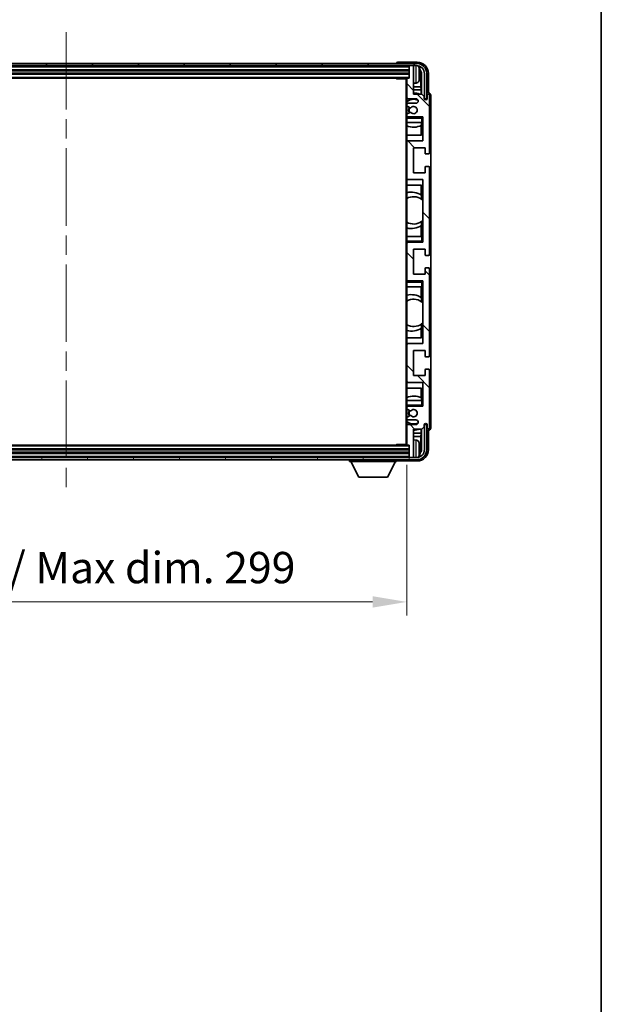
# Model space of a CAD drawing. Units: millimetres. Extents: x 87 to 11496, y 48 to 1734.
# Drawn here: x 4338 to 4593, y 937 to 1369 of the extents above; entities that cross this region are included whole.
import ezdxf

# ---------------------------------------------------------------- set-up
doc = ezdxf.new("R2010")
doc.units = ezdxf.units.MM
doc.header["$LTSCALE"] = 6
doc.linetypes.add('CHAIN', pattern=[0.3543, 0.2362, -0.0295, 0.0591, -0.0295])
doc.layers.get('Defpoints').update_dxf_attribs({"lineweight": 25})
for name, color, linetype, lineweight in [('Border (ISO)', 7, 'Continuous', 35), ('Centerline (ISO)', 131, 'Continuous', 18), ('Dimension (ISO)', 7, 'Continuous', 18), ('Hatch (ISO)', 1, 'Continuous', 18), ('Visible (ISO)', 7, 'Continuous', 35), ('Visible Narrow (ISO)', 7, 'Continuous', 25)]:
    doc.layers.add(name, color=color, linetype=linetype, lineweight=lineweight)
doc.styles.add('Note Text (TK)', font='txt')
doc.dimstyles.new('Default - Method 1b (TK)', dxfattribs={"dimscale": 6, "dimtxt": 2.5, "dimasz": 2.5, "dimexe": 1, "dimexo": 1.5, "dimgap": 1, "dimtad": 1, "dimtoh": 1, "dimrnd": 1e-08, "dimdsep": 46, "dimtxsty": 'Note Text (TK)', "dimcen": 0.09, "dimdle": 5, "dimclrd": 100, "dimclre": 100, "dimclrt": 7, "dimadec": 1, "dimazin": 1, "dimtfac": 1, "dimtmove": 0, "dimatfit": 3, "dimfxl": 1, "dimtolj": 1, "dimlwd": -1, "dimlwe": -1, "dimarcsym": 0})

# ---------------------------------------------------------------- blocks, each defined once
blk = doc.blocks.new('図面枠 tk図枠')
at = {"layer": 'Border (ISO)'}
blk.add_line((405.5, 289), (405.5, 8), dxfattribs=at)
blk = doc.blocks.new('*D72')
at = {"layer": 'Defpoints', "color": 0}
for p in [(4209.14, 1182.93), (4508.14, 1182.93), (4508.14, 1113.78)]:
    blk.add_point(p, dxfattribs=at)
at = {"layer": 'Dimension (ISO)', "color": 100}
for p, q in [((4209.14, 1173.93), (4209.14, 1107.78)), ((4508.14, 1173.93), (4508.14, 1107.78)), ((4224.14, 1113.78), (4493.14, 1113.78))]:
    blk.add_line(p, q, dxfattribs=at)
for points in [[(4224.14, 1116.28), (4224.14, 1111.28), (4209.14, 1113.78)], [(4493.14, 1116.28), (4493.14, 1111.28), (4508.14, 1113.78)]]:
    blk.add_solid(points, dxfattribs=at)
at = {"layer": 'Dimension (ISO)', "color": 7, "insert": (4254.31, 1128.84), "char_height": 15, "attachment_point": 4, "style": 'Note Text (TK)'}
blk.add_mtext('\\A1;\\fＭＳ Ｐゴシック|b0|i0;\\H13.7500;有効寸法 / Max dim. 299', dxfattribs=at)

msp = doc.modelspace()

# ---------------------------------------------------------------- hatches: boundary and pattern name
at = {"layer": 'Hatch (ISO)'}
h = msp.add_hatch(dxfattribs=at)
h.set_pattern_fill('ANSI31', color=256, scale=139.7, angle=14.999978, style=0)
h.set_pattern_definition([(60, (2363.25, 4), (-15.12297, 8.73126), [])])
edge = h.paths.add_edge_path()
edge.add_ellipse((4512.3936, 1345.6292), major_axis=(0, 3.5), ratio=1, start_angle=270, end_angle=360)
edge.add_line((4512.3936, 1349.1292), (4510.8436, 1349.1292))
edge.add_line((4510.8436, 1349.1292), (4509.4436, 1349.1292))
edge.add_line((4509.4436, 1349.1292), (4207.8436, 1349.1292))
edge.add_line((4207.8436, 1349.1292), (4206.4436, 1349.1292))
edge.add_line((4206.4436, 1349.1292), (4204.8936, 1349.1292))
edge.add_ellipse((4204.8936, 1345.6292), major_axis=(-3.5, 0), ratio=1, start_angle=270, end_angle=360)
edge.add_line((4201.3936, 1345.6292), (4201.3936, 1334.6292))
edge.add_line((4201.3936, 1334.6292), (4200.3936, 1334.6292))
edge.add_line((4200.3936, 1334.6292), (4200.3936, 1345.6292))
edge.add_ellipse((4204.8936, 1345.6292), major_axis=(0, 4.5), ratio=1, start_angle=0, end_angle=90, ccw=False)
edge.add_line((4204.8936, 1350.1292), (4512.3936, 1350.1292))
edge.add_ellipse((4512.3936, 1345.6292), major_axis=(4.5, 0), ratio=1, start_angle=0, end_angle=90, ccw=False)
edge.add_line((4516.8936, 1345.6292), (4516.8936, 1334.6292))
edge.add_line((4516.8936, 1334.6292), (4515.8936, 1334.6292))
edge.add_line((4515.8936, 1334.6292), (4515.8936, 1345.6292))
h = msp.add_hatch(dxfattribs=at)
h.set_pattern_fill('ANSI31', color=256, scale=139.7, angle=90.00021, style=0)
h.set_pattern_definition([(135.0002, (2363.25, 4), (-12.34781, -12.3479), [])])
edge = h.paths.add_edge_path()
edge.add_ellipse((4508.4436, 1343.3292), major_axis=(0, 0.3), ratio=1, start_angle=0, end_angle=90)
edge.add_line((4508.1436, 1343.3292), (4508.1436, 1335.1292))
edge.add_ellipse((4508.6436, 1335.1292), major_axis=(-0.5, 0), ratio=1, start_angle=0, end_angle=90)
edge.add_line((4508.6436, 1334.6292), (4512.1436, 1334.6292))
edge.add_ellipse((4512.1436, 1333.6292), major_axis=(0, 1), ratio=1, start_angle=180, end_angle=360, ccw=False)
edge.add_line((4512.1436, 1332.6292), (4508.6436, 1332.6292))
edge.add_ellipse((4508.6436, 1332.1292), major_axis=(0, 0.5), ratio=1, start_angle=0, end_angle=90)
edge.add_line((4508.1436, 1332.1292), (4508.1436, 1331.6191))
edge.add_ellipse((4508.4436, 1331.6191), major_axis=(-0.3, 0), ratio=1, start_angle=0, end_angle=60)
edge.add_line((4508.2936, 1331.3593), (4509.5668, 1330.6242))
edge.add_ellipse((4509.7168, 1330.884), major_axis=(-0.15, -0.2598), ratio=1, start_angle=0, end_angle=78.671012)
edge.add_ellipse((4511.1436, 1329.6292), major_axis=(-1.2015, 1.0566), ratio=1, start_angle=82.662386, end_angle=360, ccw=False)
edge.add_ellipse((4509.7169, 1328.3744), major_axis=(0.2253, 0.1981), ratio=1, start_angle=0, end_angle=77.981127)
edge.add_line((4509.57, 1328.636), (4508.2967, 1327.921))
edge.add_ellipse((4508.4436, 1327.6594), major_axis=(-0.1469, 0.2616), ratio=1, start_angle=0, end_angle=60.685474)
edge.add_line((4508.1436, 1327.6594), (4508.1436, 1327.1292))
edge.add_ellipse((4508.6436, 1327.1292), major_axis=(-0.5, 0), ratio=1, start_angle=0, end_angle=90)
edge.add_line((4508.6436, 1326.6292), (4515.1436, 1326.6292))
edge.add_line((4515.1436, 1326.6292), (4515.1436, 1316.1292))
edge.add_line((4515.1436, 1316.1292), (4508.6436, 1316.1292))
edge.add_ellipse((4508.6436, 1315.6292), major_axis=(0, 0.5), ratio=1, start_angle=0, end_angle=90)
edge.add_line((4508.1436, 1315.6292), (4508.1436, 1299.6292))
edge.add_ellipse((4508.6436, 1299.6292), major_axis=(-0.5, 0), ratio=1, start_angle=0, end_angle=90)
edge.add_line((4508.6436, 1299.1292), (4515.1436, 1299.1292))
edge.add_line((4515.1436, 1299.1292), (4515.1436, 1271.6292))
edge.add_line((4515.1436, 1271.6292), (4508.6436, 1271.6292))
edge.add_ellipse((4508.6436, 1271.1292), major_axis=(0, 0.5), ratio=1, start_angle=0, end_angle=90)
edge.add_line((4508.1436, 1271.1292), (4508.1436, 1255.1292))
edge.add_ellipse((4508.6436, 1255.1292), major_axis=(-0.5, 0), ratio=1, start_angle=0, end_angle=90)
edge.add_line((4508.6436, 1254.6292), (4515.1436, 1254.6292))
edge.add_line((4515.1436, 1254.6292), (4515.1436, 1227.1292))
edge.add_line((4515.1436, 1227.1292), (4508.6436, 1227.1292))
edge.add_ellipse((4508.6436, 1226.6292), major_axis=(0, 0.5), ratio=1, start_angle=0, end_angle=90)
edge.add_line((4508.1436, 1226.6292), (4508.1436, 1210.6292))
edge.add_ellipse((4508.6436, 1210.6292), major_axis=(-0.5, 0), ratio=1, start_angle=0, end_angle=90)
edge.add_line((4508.6436, 1210.1292), (4515.1436, 1210.1292))
edge.add_line((4515.1436, 1210.1292), (4515.1436, 1199.6292))
edge.add_line((4515.1436, 1199.6292), (4508.6436, 1199.6292))
edge.add_ellipse((4508.6436, 1199.1292), major_axis=(0, 0.5), ratio=1, start_angle=0, end_angle=90)
edge.add_line((4508.1436, 1199.1292), (4508.1436, 1198.5991))
edge.add_ellipse((4508.4436, 1198.5991), major_axis=(-0.3, 0), ratio=1, start_angle=0, end_angle=60.685474)
edge.add_line((4508.2967, 1198.3375), (4509.57, 1197.6225))
edge.add_ellipse((4509.7169, 1197.8841), major_axis=(-0.1469, -0.2616), ratio=1, start_angle=0, end_angle=77.981127)
edge.add_ellipse((4511.1436, 1196.6292), major_axis=(-1.2014, 1.0567), ratio=1, start_angle=82.662386, end_angle=360, ccw=False)
edge.add_ellipse((4509.7168, 1195.3745), major_axis=(0.2253, 0.1981), ratio=1, start_angle=0, end_angle=78.671012)
edge.add_line((4509.5668, 1195.6343), (4508.2936, 1194.8992))
edge.add_ellipse((4508.4436, 1194.6394), major_axis=(-0.15, 0.2598), ratio=1, start_angle=0, end_angle=60)
edge.add_line((4508.1436, 1194.6394), (4508.1436, 1194.1292))
edge.add_ellipse((4508.6436, 1194.1292), major_axis=(-0.5, 0), ratio=1, start_angle=0, end_angle=90)
edge.add_line((4508.6436, 1193.6292), (4512.1436, 1193.6292))
edge.add_ellipse((4512.1436, 1192.6292), major_axis=(0, 1), ratio=1, start_angle=180, end_angle=360, ccw=False)
edge.add_line((4512.1436, 1191.6292), (4508.6436, 1191.6292))
edge.add_ellipse((4508.6436, 1191.1292), major_axis=(0, 0.5), ratio=1, start_angle=0, end_angle=90)
edge.add_line((4508.1436, 1191.1292), (4508.1436, 1182.9292))
edge.add_ellipse((4508.4436, 1182.9292), major_axis=(-0.3, 0), ratio=1, start_angle=0, end_angle=90)
edge.add_line((4508.4436, 1182.6292), (4509.1436, 1182.6292))
edge.add_line((4509.1436, 1182.6292), (4509.1436, 1177.4292))
edge.add_ellipse((4509.4436, 1177.4292), major_axis=(-0.3, 0), ratio=1, start_angle=0, end_angle=90)
edge.add_line((4509.4436, 1177.1292), (4510.8436, 1177.1292))
edge.add_ellipse((4510.8436, 1177.4292), major_axis=(0, -0.3), ratio=1, start_angle=0, end_angle=90)
edge.add_line((4511.1436, 1177.4292), (4511.1436, 1189.6292))
edge.add_line((4511.1436, 1189.6292), (4514.7936, 1189.6292))
edge.add_line((4514.7936, 1189.6292), (4515.7936, 1190.6292))
edge.add_line((4515.7936, 1190.6292), (4515.7936, 1191.5292))
edge.add_ellipse((4516.4686, 1191.4496), major_axis=(-0.675, 0.0797), ratio=1, start_angle=193.465843, end_angle=360, ccw=False)
edge.add_line((4517.1436, 1191.5292), (4517.1436, 1190.1292))
edge.add_ellipse((4517.6436, 1190.1292), major_axis=(-0.5, 0), ratio=1, start_angle=0, end_angle=180)
edge.add_line((4518.1436, 1190.1292), (4518.1436, 1215.3792))
edge.add_ellipse((4517.6436, 1215.3792), major_axis=(0.5, 0), ratio=1, start_angle=0, end_angle=90)
edge.add_line((4517.6436, 1215.8792), (4516.4436, 1215.8792))
edge.add_ellipse((4516.4436, 1215.5792), major_axis=(0, 0.3), ratio=1, start_angle=0, end_angle=90)
edge.add_line((4516.1436, 1215.5792), (4516.1436, 1213.1292))
edge.add_line((4516.1436, 1213.1292), (4511.1436, 1213.1292))
edge.add_line((4511.1436, 1213.1292), (4511.1436, 1224.1292))
edge.add_line((4511.1436, 1224.1292), (4516.1436, 1224.1292))
edge.add_line((4516.1436, 1224.1292), (4516.1436, 1221.6792))
edge.add_ellipse((4516.4436, 1221.6792), major_axis=(-0.3, 0), ratio=1, start_angle=0, end_angle=90)
edge.add_line((4516.4436, 1221.3792), (4517.6436, 1221.3792))
edge.add_ellipse((4517.6436, 1221.8792), major_axis=(0, -0.5), ratio=1, start_angle=0, end_angle=90)
edge.add_line((4518.1436, 1221.8792), (4518.1436, 1259.8792))
edge.add_ellipse((4517.6436, 1259.8792), major_axis=(0.5, 0), ratio=1, start_angle=0, end_angle=90)
edge.add_line((4517.6436, 1260.3792), (4516.4436, 1260.3792))
edge.add_ellipse((4516.4436, 1260.0792), major_axis=(0, 0.3), ratio=1, start_angle=0, end_angle=90)
edge.add_line((4516.1436, 1260.0792), (4516.1436, 1257.6292))
edge.add_line((4516.1436, 1257.6292), (4511.1436, 1257.6292))
edge.add_line((4511.1436, 1257.6292), (4511.1436, 1268.6292))
edge.add_line((4511.1436, 1268.6292), (4516.1436, 1268.6292))
edge.add_line((4516.1436, 1268.6292), (4516.1436, 1266.1792))
edge.add_ellipse((4516.4436, 1266.1792), major_axis=(-0.3, 0), ratio=1, start_angle=0, end_angle=90)
edge.add_line((4516.4436, 1265.8792), (4517.6436, 1265.8792))
edge.add_ellipse((4517.6436, 1266.3792), major_axis=(0, -0.5), ratio=1, start_angle=0, end_angle=90)
edge.add_line((4518.1436, 1266.3792), (4518.1436, 1304.3792))
edge.add_ellipse((4517.6436, 1304.3792), major_axis=(0.5, 0), ratio=1, start_angle=0, end_angle=90)
edge.add_line((4517.6436, 1304.8792), (4516.4436, 1304.8792))
edge.add_ellipse((4516.4436, 1304.5792), major_axis=(0, 0.3), ratio=1, start_angle=0, end_angle=90)
edge.add_line((4516.1436, 1304.5792), (4516.1436, 1302.1292))
edge.add_line((4516.1436, 1302.1292), (4511.1436, 1302.1292))
edge.add_line((4511.1436, 1302.1292), (4511.1436, 1313.1292))
edge.add_line((4511.1436, 1313.1292), (4516.1436, 1313.1292))
edge.add_line((4516.1436, 1313.1292), (4516.1436, 1310.6792))
edge.add_ellipse((4516.4436, 1310.6792), major_axis=(-0.3, 0), ratio=1, start_angle=0, end_angle=90)
edge.add_line((4516.4436, 1310.3792), (4517.6436, 1310.3792))
edge.add_ellipse((4517.6436, 1310.8792), major_axis=(0, -0.5), ratio=1, start_angle=0, end_angle=90)
edge.add_line((4518.1436, 1310.8792), (4518.1436, 1336.1292))
edge.add_ellipse((4517.6436, 1336.1292), major_axis=(0.5, 0), ratio=1, start_angle=0, end_angle=180)
edge.add_line((4517.1436, 1336.1292), (4517.1436, 1334.7292))
edge.add_ellipse((4516.4686, 1334.8089), major_axis=(0.675, -0.0797), ratio=1, start_angle=193.465843, end_angle=360, ccw=False)
edge.add_line((4515.7936, 1334.7292), (4515.7936, 1335.6292))
edge.add_line((4515.7936, 1335.6292), (4514.7936, 1336.6292))
edge.add_line((4514.7936, 1336.6292), (4511.1436, 1336.6292))
edge.add_line((4511.1436, 1336.6292), (4511.1436, 1348.8292))
edge.add_ellipse((4510.8436, 1348.8292), major_axis=(0.3, 0), ratio=1, start_angle=0, end_angle=90)
edge.add_line((4510.8436, 1349.1292), (4509.4436, 1349.1292))
edge.add_ellipse((4509.4436, 1348.8292), major_axis=(0, 0.3), ratio=1, start_angle=0, end_angle=90)
edge.add_line((4509.1436, 1348.8292), (4509.1436, 1343.6292))
edge.add_line((4509.1436, 1343.6292), (4508.4436, 1343.6292))
h = msp.add_hatch(dxfattribs=at)
h.set_pattern_fill('ANSI31', color=256, scale=139.7, angle=75.000175, style=0)
h.set_pattern_definition([(120.0002, (2363.25, 4), (-15.12294, -8.7313), [])])
edge = h.paths.add_edge_path()
edge.add_ellipse((4204.8936, 1180.6292), major_axis=(0, -3.5), ratio=1, start_angle=270, end_angle=360)
edge.add_line((4204.8936, 1177.1292), (4206.4436, 1177.1292))
edge.add_line((4206.4436, 1177.1292), (4207.8436, 1177.1292))
edge.add_line((4207.8436, 1177.1292), (4509.4436, 1177.1292))
edge.add_line((4509.4436, 1177.1292), (4510.8436, 1177.1292))
edge.add_line((4510.8436, 1177.1292), (4512.3936, 1177.1292))
edge.add_ellipse((4512.3936, 1180.6292), major_axis=(3.5, 0), ratio=1, start_angle=270, end_angle=360)
edge.add_line((4515.8936, 1180.6292), (4515.8936, 1191.6292))
edge.add_line((4515.8936, 1191.6292), (4516.8936, 1191.6292))
edge.add_line((4516.8936, 1191.6292), (4516.8936, 1180.6292))
edge.add_ellipse((4512.3936, 1180.6292), major_axis=(0, -4.5), ratio=1, start_angle=0, end_angle=90, ccw=False)
edge.add_line((4512.3936, 1176.1292), (4204.8936, 1176.1292))
edge.add_ellipse((4204.8936, 1180.6292), major_axis=(-4.5, 0), ratio=1, start_angle=0, end_angle=90, ccw=False)
edge.add_line((4200.3936, 1180.6292), (4200.3936, 1191.6292))
edge.add_line((4200.3936, 1191.6292), (4201.3936, 1191.6292))
edge.add_line((4201.3936, 1191.6292), (4201.3936, 1180.6292))

# ---------------------------------------------------------------- linework, layer by layer
at = {"layer": 'Centerline (ISO)', "linetype": 'CHAIN', "ltscale": 23.990969}
msp.add_line((4358.6436, 1363.8792), (4358.6436, 1162.3792), dxfattribs=at)
at = {"layer": 'Visible (ISO)'}
for p, q in [((4512.3936, 1350.1292), (4204.8936, 1350.1292)), ((4204.8936, 1349.1292), (4512.3936, 1349.1292)), ((4503.6436, 1350.1295), (4503.6436, 1350.1292)), ((4512.6466, 1350.6292), (4504.1433, 1350.6292)), ((4509.1436, 1349.1292), (4509.1436, 1348.8292)), ((4509.1436, 1348.8292), (4509.1436, 1343.6292)), ((4510.8436, 1349.1292), (4509.4436, 1349.1292)), ((4511.1436, 1349.1292), (4511.1436, 1348.8292)), ((4511.1436, 1336.6292), (4511.1436, 1348.8292)), ((4208.1436, 1347.1292), (4509.1436, 1347.1292)), ((4208.1436, 1345.6292), (4509.1436, 1345.6292)), ((4513.8576, 1345.0969), (4513.8576, 1345.6616)), ((4514.2925, 1339.8666), (4514.2925, 1345.2794)), ((4514.6418, 1345.6286), (4514.6418, 1336.6292)), ((4515.8936, 1345.6292), (4515.8936, 1334.6292)), ((4516.8936, 1334.6292), (4516.8936, 1345.6292)), ((4517.6436, 1337.1292), (4517.6436, 1345.6323)), ((4208.8436, 1343.6292), (4508.4436, 1343.6292)), ((4503.323, 1343.6292), (4503.5731, 1343.3792)), ((4503.5731, 1343.6292), (4503.5731, 1343.3792)), ((4508.1478, 1343.3792), (4503.5731, 1343.3792)), ((4507.8936, 1343.3792), (4507.8936, 1182.8792)), ((4508.1436, 1343.3292), (4508.1436, 1343.3792)), ((4508.1436, 1343.3292), (4508.1436, 1335.1292)), ((4509.1436, 1343.6292), (4508.4436, 1343.6292)), ((4512.2025, 1341.4719), (4511.1436, 1341.3792)), ((4514.2925, 1339.8666), (4511.1436, 1339.8666)), ((4514.4846, 1338.4575), (4514.2925, 1339.8666)), ((4514.4846, 1338.4575), (4511.1436, 1338.4575)), ((4514.7936, 1336.6292), (4511.1436, 1336.6292)), ((4514.4846, 1336.6292), (4514.4846, 1338.4575)), ((4515.7936, 1335.6292), (4514.7936, 1336.6292)), ((4515.7936, 1334.7292), (4515.7936, 1335.6292)), ((4517.1436, 1336.1292), (4517.1436, 1334.7292)), ((4517.6442, 1337.1292), (4517.6436, 1337.1292)), ((4518.1436, 1310.8792), (4518.1436, 1336.1292)), ((4518.6436, 1190.1286), (4518.6436, 1336.1298)), ((4508.1436, 1332.1292), (4508.1436, 1335.1292)), ((4508.1436, 1332.1292), (4508.1436, 1331.6191)), ((4508.1436, 1327.6594), (4508.1436, 1331.6191)), ((4508.2936, 1331.3593), (4509.5668, 1330.6242)), ((4508.6436, 1334.6292), (4512.1436, 1334.6292)), ((4512.1436, 1332.6292), (4508.6436, 1332.6292)), ((4515.8936, 1334.6292), (4516.8936, 1334.6292)), ((4508.1436, 1327.6594), (4508.1436, 1327.1292)), ((4508.1436, 1326.6292), (4508.1436, 1327.1292)), ((4508.6436, 1326.6292), (4508.1436, 1326.6292)), ((4508.1436, 1326.1292), (4508.1436, 1326.6292)), ((4509.57, 1328.636), (4508.2967, 1327.921)), ((4508.6436, 1326.6292), (4515.1436, 1326.6292)), ((4514.6436, 1326.1292), (4515.1436, 1326.6292)), ((4515.1436, 1326.6292), (4515.1436, 1316.1292)), ((4508.1436, 1326.1292), (4508.1436, 1324.1292)), ((4508.1436, 1324.1292), (4514.6436, 1324.1292)), ((4508.1436, 1315.6292), (4508.1436, 1324.1292)), ((4514.484, 1318.6292), (4514.484, 1322.9142)), ((4514.5713, 1324.1292), (4514.5713, 1322.9584)), ((4514.6411, 1324.1292), (4514.6411, 1318.6292)), ((4515.1436, 1324.1292), (4514.6436, 1324.1292)), ((4514.6411, 1318.6292), (4508.1436, 1318.6292)), ((4508.1436, 1315.6292), (4508.1436, 1299.6292)), ((4515.1436, 1316.1292), (4508.6436, 1316.1292)), ((4511.1436, 1302.1292), (4511.1436, 1313.1292)), ((4511.1436, 1313.1292), (4516.1436, 1313.1292)), ((4516.1436, 1313.1292), (4516.1436, 1310.6792)), ((4516.4436, 1310.3792), (4517.6436, 1310.3792)), ((4516.1436, 1302.1292), (4511.1436, 1302.1292)), ((4516.1436, 1304.5792), (4516.1436, 1302.1292)), ((4517.6436, 1304.8792), (4516.4436, 1304.8792)), ((4518.1436, 1266.3792), (4518.1436, 1304.3792)), ((4508.1436, 1274.1292), (4508.1436, 1299.6292)), ((4508.1436, 1296.6292), (4514.6411, 1296.6292)), ((4508.6436, 1299.1292), (4515.1436, 1299.1292)), ((4514.484, 1292.3494), (4514.484, 1296.6292)), ((4514.6411, 1296.6292), (4514.6411, 1290.5044)), ((4515.1436, 1299.1292), (4515.1436, 1271.6292)), ((4514.5888, 1292.2806), (4514.5888, 1290.5415)), ((4515.1411, 1290.1036), (4515.1411, 1281.1549)), ((4514.5888, 1280.7169), (4514.5888, 1278.9779)), ((4514.6411, 1280.7541), (4514.6411, 1274.1292)), ((4514.484, 1274.1292), (4514.484, 1278.9091)), ((4514.6436, 1274.1292), (4508.1436, 1274.1292)), ((4508.1436, 1274.1292), (4508.1436, 1272.1292)), ((4508.1436, 1271.6292), (4508.1436, 1272.1292)), ((4508.1436, 1271.6292), (4508.6436, 1271.6292)), ((4508.1436, 1271.1292), (4508.1436, 1271.6292)), ((4508.1436, 1271.1292), (4508.1436, 1255.1292)), ((4515.1436, 1271.6292), (4508.6436, 1271.6292)), ((4514.6436, 1274.1292), (4515.1436, 1274.1292)), ((4514.6436, 1272.1292), (4515.1436, 1271.6292)), ((4511.1436, 1257.6292), (4511.1436, 1268.6292)), ((4511.1436, 1268.6292), (4516.1436, 1268.6292)), ((4516.1436, 1268.6292), (4516.1436, 1266.1792)), ((4516.4436, 1265.8792), (4517.6436, 1265.8792)), ((4516.1436, 1257.6292), (4511.1436, 1257.6292)), ((4516.1436, 1260.0792), (4516.1436, 1257.6292)), ((4517.6436, 1260.3792), (4516.4436, 1260.3792)), ((4518.1436, 1221.8792), (4518.1436, 1259.8792)), ((4508.1436, 1254.6292), (4508.1436, 1255.1292)), ((4508.6436, 1254.6292), (4508.1436, 1254.6292)), ((4508.1436, 1254.1292), (4508.1436, 1254.6292)), ((4508.1436, 1254.1292), (4508.1436, 1252.1292)), ((4508.6436, 1254.6292), (4515.1436, 1254.6292)), ((4514.6436, 1254.1292), (4515.1436, 1254.6292)), ((4515.1436, 1254.6292), (4515.1436, 1227.1292)), ((4508.1436, 1252.1292), (4514.6436, 1252.1292)), ((4508.1436, 1226.6292), (4508.1436, 1252.1292)), ((4514.484, 1247.3494), (4514.484, 1252.1292)), ((4514.6411, 1252.1292), (4514.6411, 1245.5044)), ((4515.1436, 1252.1292), (4514.6436, 1252.1292)), ((4514.5888, 1247.2806), (4514.5888, 1245.5415)), ((4515.1411, 1245.1036), (4515.1411, 1236.1549)), ((4514.484, 1229.6292), (4514.484, 1233.9091)), ((4514.5888, 1235.7169), (4514.5888, 1233.9779)), ((4514.6411, 1235.7541), (4514.6411, 1229.6292)), ((4514.6411, 1229.6292), (4508.1436, 1229.6292)), ((4508.1436, 1226.6292), (4508.1436, 1210.6292)), ((4515.1436, 1227.1292), (4508.6436, 1227.1292)), ((4511.1436, 1213.1292), (4511.1436, 1224.1292)), ((4511.1436, 1224.1292), (4516.1436, 1224.1292)), ((4516.1436, 1224.1292), (4516.1436, 1221.6792)), ((4516.4436, 1221.3792), (4517.6436, 1221.3792)), ((4516.1436, 1215.5792), (4516.1436, 1213.1292)), ((4517.6436, 1215.8792), (4516.4436, 1215.8792)), ((4518.1436, 1190.1292), (4518.1436, 1215.3792)), ((4508.1436, 1202.1292), (4508.1436, 1210.6292)), ((4508.6436, 1210.1292), (4515.1436, 1210.1292)), ((4516.1436, 1213.1292), (4511.1436, 1213.1292)), ((4515.1436, 1210.1292), (4515.1436, 1199.6292)), ((4508.1436, 1207.6292), (4514.6411, 1207.6292)), ((4514.484, 1203.3443), (4514.484, 1207.6292)), ((4514.6411, 1207.6292), (4514.6411, 1202.1292)), ((4514.6436, 1202.1292), (4508.1436, 1202.1292)), ((4508.1436, 1202.1292), (4508.1436, 1200.1292)), ((4514.5713, 1203.3001), (4514.5713, 1202.1292)), ((4514.6436, 1202.1292), (4515.1436, 1202.1292)), ((4508.1436, 1199.6292), (4508.1436, 1200.1292)), ((4508.1436, 1199.6292), (4508.6436, 1199.6292)), ((4508.1436, 1199.1292), (4508.1436, 1199.6292)), ((4508.1436, 1199.1292), (4508.1436, 1198.5991)), ((4508.1436, 1194.6394), (4508.1436, 1198.5991)), ((4508.2967, 1198.3375), (4509.57, 1197.6225)), ((4515.1436, 1199.6292), (4508.6436, 1199.6292)), ((4514.6436, 1200.1292), (4515.1436, 1199.6292)), ((4508.1436, 1194.6394), (4508.1436, 1194.1292)), ((4508.1436, 1191.1292), (4508.1436, 1194.1292)), ((4509.5668, 1195.6343), (4508.2936, 1194.8992)), ((4508.6436, 1193.6292), (4512.1436, 1193.6292)), ((4508.1436, 1191.1292), (4508.1436, 1182.9292)), ((4512.1436, 1191.6292), (4508.6436, 1191.6292)), ((4511.1436, 1177.4292), (4511.1436, 1189.6292)), ((4511.1436, 1189.6292), (4514.7936, 1189.6292)), ((4514.4846, 1187.8009), (4514.4846, 1189.6292)), ((4514.6418, 1189.6292), (4514.6418, 1180.6298)), ((4514.7936, 1189.6292), (4515.7936, 1190.6292)), ((4515.7936, 1190.6292), (4515.7936, 1191.5292)), ((4516.8936, 1191.6292), (4515.8936, 1191.6292)), ((4515.8936, 1191.6292), (4515.8936, 1180.6292)), ((4516.8936, 1180.6292), (4516.8936, 1191.6292)), ((4517.1436, 1191.5292), (4517.1436, 1190.1292)), ((4517.6436, 1180.6262), (4517.6436, 1189.1292)), ((4517.6436, 1189.1292), (4517.6442, 1189.1292)), ((4511.1436, 1187.8009), (4514.4846, 1187.8009)), ((4511.1436, 1186.3919), (4514.2925, 1186.3919)), ((4512.2025, 1184.7866), (4511.1436, 1184.8792)), ((4514.4846, 1187.8009), (4514.2925, 1186.3919)), ((4514.2925, 1180.9791), (4514.2925, 1186.3919)), ((4509.1436, 1180.6292), (4208.1436, 1180.6292)), ((4508.4436, 1182.6292), (4208.8436, 1182.6292)), ((4503.323, 1182.6292), (4503.5731, 1182.8792)), ((4503.5731, 1182.8792), (4503.5731, 1182.6292)), ((4508.1478, 1182.8792), (4503.5731, 1182.8792)), ((4508.1436, 1182.8792), (4508.1436, 1182.9292)), ((4508.4436, 1182.6292), (4509.1436, 1182.6292)), ((4509.1436, 1182.6292), (4509.1436, 1177.4292)), ((4513.8576, 1180.5969), (4513.8576, 1181.1616)), ((4512.3936, 1177.1292), (4204.8936, 1177.1292)), ((4204.8936, 1176.1292), (4512.3936, 1176.1292)), ((4509.1436, 1179.1292), (4208.1436, 1179.1292)), ((4483.0436, 1176.1292), (4483.0436, 1175.4292)), ((4483.0436, 1175.4292), (4503.6436, 1175.4292)), ((4487.0936, 1168.5292), (4483.5436, 1175.4292)), ((4499.5936, 1168.5292), (4503.1436, 1175.4292)), ((4503.6436, 1176.1292), (4503.6436, 1175.4292)), ((4504.1433, 1175.6292), (4512.6466, 1175.6292)), ((4509.1436, 1177.4292), (4509.1436, 1177.1292)), ((4509.4436, 1177.1292), (4510.8436, 1177.1292)), ((4511.1436, 1177.4292), (4511.1436, 1177.1292)), ((4487.0936, 1168.5292), (4499.5936, 1168.5292))]:
    msp.add_line(p, q, dxfattribs=at)
for centre, radius, start, end in [((4509.4436, 1348.8292), 0.3, 90, 180), ((4510.8436, 1348.8292), 0.3, 0, 90), ((4512.3936, 1345.6292), 4.5, 0, 90), ((4512.3936, 1345.6292), 3.5, 0, 90), ((4512.0631, 1347.6927), 1.6, 28.172734, 61.84933), ((4507.7436, 1345.3792), 6.5, 20.039607, 28.172734), ((4513.733, 1347.5639), 0.1246, 1.814826, 20.039607), ((4508.4436, 1343.3292), 0.3, 90, 180), ((4512.0631, 1343.0658), 1.6, 275, 331.827266), ((4507.7436, 1345.3792), 6.5, 331.827266, 339.960393), ((4513.733, 1343.1946), 0.1246, 339.960393, 358.185174), ((4511.1436, 1329.6292), 7.5, 68.96053, 90), ((4517.6436, 1336.1292), 0.5, 0, 180), ((4508.6436, 1335.1292), 0.5, 180, 270), ((4511.1436, 1329.6292), 4.75, 65.863751, 129.166711), ((4508.6436, 1332.1292), 0.5, 90, 180), ((4508.4436, 1331.6191), 0.3, 180, 240), ((4511.1436, 1329.6292), 1.6, 221.333399, 138.671012), ((4512.1436, 1333.6292), 1, 270, 90), ((4516.4686, 1334.8089), 0.6797, 186.732921, 353.267079), ((4508.4436, 1327.6594), 0.3, 119.314526, 180), ((4508.6436, 1327.1292), 0.5, 180, 270), ((4511.1436, 1329.6292), 2.25, 148.134623, 211.750824), ((4511.1436, 1329.6292), 2, 147.901352, 212.055581), ((4509.7168, 1330.884), 0.3, 240, 318.671012), ((4509.7169, 1328.3744), 0.3, 41.333399, 119.314526), ((4511.1436, 1329.6292), 7.5, 246.421822, 297.195584), ((4508.6436, 1315.6292), 0.5, 90, 180), ((4516.4436, 1310.6792), 0.3, 180, 270), ((4517.6436, 1310.8792), 0.5, 270, 0), ((4516.4436, 1304.5792), 0.3, 90, 180), ((4517.6436, 1304.3792), 0.5, 0, 90), ((4508.6436, 1299.6292), 0.5, 180, 270), ((4510.1436, 1285.6292), 8, 56.24467, 104.477512), ((4511.1436, 1285.6292), 6, 54.956599, 120), ((4511.1436, 1285.6292), 6, 54.343325, 54.956599), ((4511.1436, 1285.6292), 6, 48.220915, 54.343325), ((4511.1436, 1285.6292), 6, 240, 305.043401), ((4511.1436, 1285.6292), 6, 305.043401, 305.656675), ((4511.1436, 1285.6292), 6, 305.656675, 311.779085), ((4510.1436, 1285.6292), 8, 255.522488, 303.75533), ((4508.6436, 1271.1292), 0.5, 90, 180), ((4516.4436, 1266.1792), 0.3, 180, 270), ((4517.6436, 1266.3792), 0.5, 270, 0), ((4516.4436, 1260.0792), 0.3, 90, 180), ((4517.6436, 1259.8792), 0.5, 0, 90), ((4508.6436, 1255.1292), 0.5, 180, 270), ((4510.1436, 1240.6292), 8, 56.24467, 104.477512), ((4511.1436, 1240.6292), 6, 54.956599, 120), ((4511.1436, 1240.6292), 6, 54.343325, 54.956599), ((4511.1436, 1240.6292), 6, 48.220915, 54.343325), ((4511.1436, 1240.6292), 6, 305.656675, 311.779085), ((4511.1436, 1240.6292), 6, 240, 305.043401), ((4510.1436, 1240.6292), 8, 255.522488, 303.75533), ((4511.1436, 1240.6292), 6, 305.043401, 305.656675), ((4508.6436, 1226.6292), 0.5, 90, 180), ((4516.4436, 1221.6792), 0.3, 180, 270), ((4517.6436, 1221.8792), 0.5, 270, 0), ((4516.4436, 1215.5792), 0.3, 90, 180), ((4517.6436, 1215.3792), 0.5, 0, 90), ((4508.6436, 1210.6292), 0.5, 180, 270), ((4511.1436, 1196.6292), 7.5, 62.804416, 113.578178), ((4508.6436, 1199.1292), 0.5, 90, 180), ((4508.4436, 1198.5991), 0.3, 180, 240.685474), ((4511.1436, 1196.6292), 2.25, 148.249176, 211.865377), ((4511.1436, 1196.6292), 2, 147.944419, 212.098648), ((4509.7169, 1197.8841), 0.3, 240.685474, 318.666601), ((4511.1436, 1196.6292), 1.6, 221.328988, 138.666601), ((4508.4436, 1194.6394), 0.3, 120, 180), ((4508.6436, 1194.1292), 0.5, 180, 270), ((4511.1436, 1196.6292), 4.75, 230.833289, 294.136249), ((4509.7168, 1195.3745), 0.3, 41.328988, 120), ((4512.1436, 1192.6292), 1, 270, 90), ((4508.6436, 1191.1292), 0.5, 90, 180), ((4511.1436, 1196.6292), 7.5, 270, 291.03947), ((4516.4686, 1191.4496), 0.6797, 6.732921, 173.267079), ((4517.6436, 1190.1292), 0.5, 180, 0), ((4512.0631, 1183.1927), 1.6, 28.172734, 85), ((4508.4436, 1182.9292), 0.3, 180, 270), ((4512.3936, 1180.6292), 4.5, 270, 0), ((4512.3936, 1180.6292), 3.5, 270, 0), ((4507.7436, 1180.8792), 6.5, 20.039607, 28.172734), ((4513.733, 1183.0639), 0.1246, 1.814826, 20.039607), ((4509.4436, 1177.4292), 0.3, 180, 270), ((4510.8436, 1177.4292), 0.3, 270, 0), ((4512.0631, 1178.5658), 1.6, 298.15067, 331.827266), ((4507.7436, 1180.8792), 6.5, 331.827266, 339.960393), ((4513.733, 1178.6946), 0.1246, 339.960393, 358.185174)]:
    msp.add_arc(centre, radius, start, end, dxfattribs=at)
for centre, major_axis, ratio, start_param, end_param in [((4504.1439, 1350.1289), (-0.354, 0.354), 0.99878277, 5.49839613, 7.06797448), ((4512.6405, 1345.6262), (3.5398, 3.5398), 0.99878277, 5.49839613, 7.06797448), ((4507.7558, 1345.3721), (-3.2829, -5.6083), 0.99488747, 2.20774935, 2.44673364), ((4507.7558, 1345.2396), (6.4737, 0.5671), 0.05101764, 5.93460274, 6.17358703), ((4507.7558, 1345.5189), (6.4737, -0.5671), 0.05101764, 0.10959827, 0.34858257), ((4507.7558, 1345.3864), (3.2829, -5.6083), 0.99488747, 0.69485901, 0.93384331), ((4512.6405, 1345.6262), (1.4159, 1.4159), 0.99878277, 5.49839613, 6.31824857), ((4512.2913, 1345.277), (1.4159, 1.4159), 0.99878277, 5.49839613, 5.79154949), ((4517.643, 1336.1286), (0.708, 0.708), 0.99878277, 5.49839613, 7.06797448), ((4517.643, 1190.1298), (0.708, -0.708), 0.99878277, 5.49839613, 7.06797448), ((4512.6405, 1180.6323), (3.5398, -3.5398), 0.99878277, 5.49839613, 7.06797448), ((4507.7558, 1180.8721), (-3.2829, -5.6083), 0.99488747, 2.20774935, 2.44673364), ((4507.7558, 1180.7396), (6.4737, 0.5671), 0.05101764, 5.93460274, 6.17358703), ((4507.7558, 1181.0189), (6.4737, -0.5671), 0.05101764, 0.10959827, 0.34858257), ((4507.7558, 1180.8864), (3.2829, -5.6083), 0.99488747, 0.69485901, 0.93384331), ((4512.6405, 1180.6323), (1.4159, -1.4159), 0.99878277, 6.24812204, 7.06797448), ((4512.2913, 1180.9815), (1.4159, -1.4159), 0.99878277, 0.49163582, 0.78478918), ((4504.1439, 1176.1295), (-0.354, -0.354), 0.99878277, 5.49839613, 7.06797448)]:
    msp.add_ellipse(centre, major_axis=major_axis, ratio=ratio, start_param=start_param, end_param=end_param, dxfattribs=at)
for points, knots in [([(4514.1938, 1346.082), (4514.1982, 1346.0406), (4514.2019, 1345.9968), (4514.2065, 1345.9171), (4514.2075, 1345.8812), (4514.2068, 1345.8252), (4514.2051, 1345.8015), (4514.2, 1345.7755), (4514.1971, 1345.7691), (4514.1938, 1345.7672)], [0, 0, 0, 0, 0.0125039067, 0.0125039067, 0.0250078135, 0.0250078135, 0.0375277995, 0.0375277995, 0.0466766392, 0.0466766392, 0.0466766392, 0.0466766392]), ([(4514.1938, 1344.9913), (4514.1982, 1344.9888), (4514.2019, 1344.978), (4514.2065, 1344.9397), (4514.2075, 1344.9123), (4514.2068, 1344.8504), (4514.2051, 1344.8118), (4514.2, 1344.7398), (4514.1971, 1344.7078), (4514.1938, 1344.6765)], [0, 0, 0, 0, 0.0124997785, 0.0124997785, 0.0249995571, 0.0249995571, 0.0375236714, 0.0375236714, 0.0466766062, 0.0466766062, 0.0466766062, 0.0466766062]), ([(4514.1938, 1181.582), (4514.1982, 1181.5406), (4514.2019, 1181.4968), (4514.2065, 1181.4171), (4514.2075, 1181.3812), (4514.2068, 1181.3252), (4514.2051, 1181.3015), (4514.2, 1181.2755), (4514.1971, 1181.2691), (4514.1938, 1181.2672)], [0, 0, 0, 0, 0.0125039067, 0.0125039067, 0.0250078135, 0.0250078135, 0.0375277995, 0.0375277995, 0.0466766392, 0.0466766392, 0.0466766392, 0.0466766392]), ([(4514.1938, 1180.4913), (4514.1982, 1180.4888), (4514.2019, 1180.478), (4514.2065, 1180.4397), (4514.2075, 1180.4123), (4514.2068, 1180.3504), (4514.2051, 1180.3118), (4514.2, 1180.2398), (4514.1971, 1180.2078), (4514.1938, 1180.1765)], [0, 0, 0, 0, 0.0124997785, 0.0124997785, 0.0249995571, 0.0249995571, 0.0375236714, 0.0375236714, 0.0466766062, 0.0466766062, 0.0466766062, 0.0466766062])]:
    msp.add_open_spline(points, degree=3, knots=knots, dxfattribs=at)
at = {"layer": 'Visible Narrow (ISO)'}
for p, q in [((4208.1436, 1348.6292), (4509.1436, 1348.6292)), ((4512.2025, 1341.4719), (4512.2025, 1349.1292)), ((4513.4735, 1348.4481), (4513.4735, 1342.3104)), ((4208.1436, 1347.4292), (4509.1436, 1347.4292)), ((4208.1436, 1346.8292), (4509.1436, 1346.8292)), ((4208.1436, 1345.9292), (4509.1436, 1345.9292)), ((4208.1436, 1345.3292), (4509.1436, 1345.3292)), ((4208.1436, 1344.1292), (4509.1436, 1344.1292)), ((4513.85, 1347.5888), (4513.85, 1347.6066)), ((4513.85, 1345.0987), (4513.85, 1345.6598)), ((4514.6418, 1345.6286), (4514.2925, 1345.2794)), ((4513.85, 1343.1519), (4513.85, 1343.1696)), ((4508.1436, 1326.1292), (4514.6436, 1326.1292)), ((4514.6436, 1326.1292), (4514.6436, 1324.1292)), ((4514.6436, 1272.1292), (4508.1436, 1272.1292)), ((4514.6436, 1274.1292), (4514.6436, 1272.1292)), ((4508.1436, 1254.1292), (4514.6436, 1254.1292)), ((4514.6436, 1254.1292), (4514.6436, 1252.1292)), ((4514.6436, 1202.1292), (4514.6436, 1200.1292)), ((4514.6436, 1200.1292), (4508.1436, 1200.1292)), ((4512.2025, 1177.1292), (4512.2025, 1184.7866)), ((4509.1436, 1182.1292), (4208.1436, 1182.1292)), ((4509.1436, 1180.9292), (4208.1436, 1180.9292)), ((4509.1436, 1180.3292), (4208.1436, 1180.3292)), ((4513.4735, 1183.9481), (4513.4735, 1177.8104)), ((4513.85, 1183.0888), (4513.85, 1183.1066)), ((4513.85, 1180.5987), (4513.85, 1181.1598)), ((4514.2925, 1180.9791), (4514.6418, 1180.6298)), ((4509.1436, 1179.4292), (4208.1436, 1179.4292)), ((4509.1436, 1178.8292), (4208.1436, 1178.8292)), ((4509.1436, 1177.6292), (4208.1436, 1177.6292)), ((4513.85, 1178.6519), (4513.85, 1178.6696))]:
    msp.add_line(p, q, dxfattribs=at)

# ---------------------------------------------------------------- block references
at = {"xscale": 5.5, "yscale": 5.5, "zscale": 5.5}
msp.add_blockref('図面枠 tk図枠', (2363.25, 4), dxfattribs=at)

# ---------------------------------------------------------------- dimensions: what is measured, and where the dimension line sits
at = {"layer": 'Dimension (ISO)', "color": 100}
dim = msp.add_linear_dim(base=(4508.1436, 1113.7758), p1=(4209.1436, 1182.9292), p2=(4508.1436, 1182.9292), text='\\fＭＳ Ｐゴシック|b0|i0;\\H13.7500;有効寸法 / Max dim. <>', dimstyle='Default - Method 1b (TK)', override={"dimgap": 1, "dimtoh": 0, "dimdec": 2, "dimtol": 0, "dimlim": 0, "dimtp": 0, "dimtm": 0, "dimtdec": 2, "dimtofl": 0, "dimatfit": 1}, dxfattribs=at)
dim.commit()
dim.dimension.update_dxf_attribs({"geometry": '*D72', "text_midpoint": (4358.6436, 1113.7758), "dimtype": 160})

doc.saveas('drawing.dxf')
